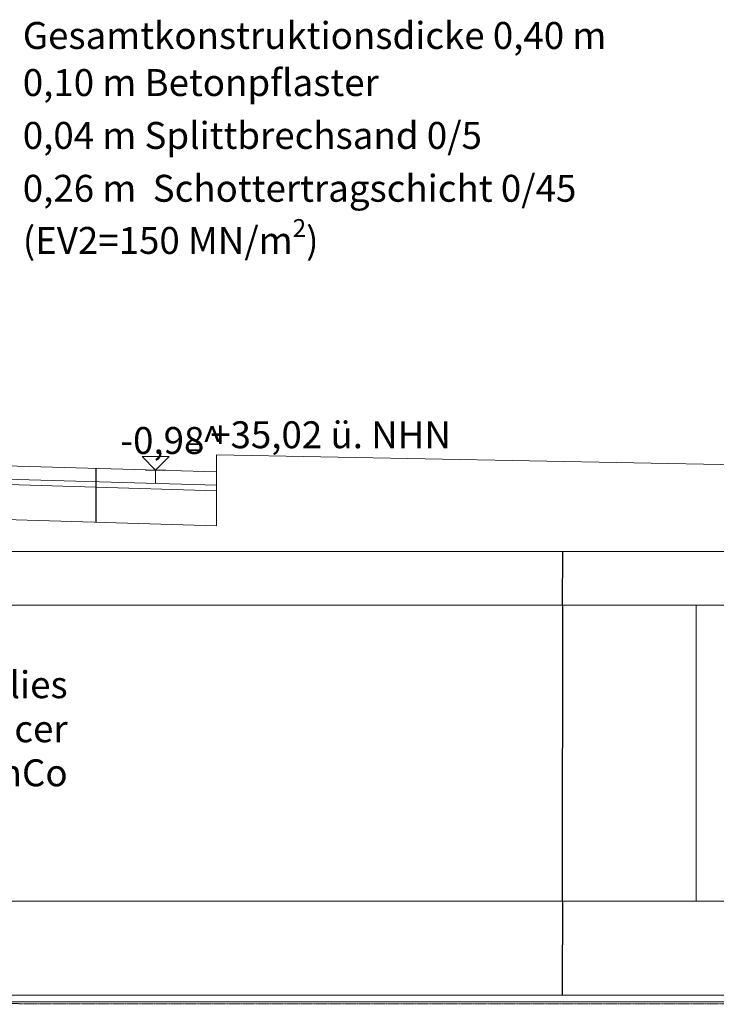
# Model space of a CAD drawing. Units: millimetres. Extents: x -286431 to 1041155, y -802662 to 10101.
# Drawn here: x 217878 to 223057, y -440020 to -432704 of the extents above; entities that cross this region are included whole.
import ezdxf

# ---------------------------------------------------------------- set-up
doc = ezdxf.new("R2010")
doc.units = ezdxf.units.MM
doc.linetypes.add('220207_EIS2-4-AR-GES-SN-XX-0012-F-A-Schnitt BB CC DD$0$Strichlinie', pattern=[0.4, 0.3, -0.1])
for name, color, linetype in [('220207_EIS2-4-AR-GES-SN-XX-0012-F-A-Schnitt BB CC DD$0$011 Wand außen', 7, 'Continuous'), ('220207_EIS2-4-AR-GES-SN-XX-0012-F-A-Schnitt BB CC DD$0$101 Allgemein Bemaßung', 7, 'Continuous'), ('220207_EIS2-4-AR-GES-SN-XX-0012-F-A-Schnitt BB CC DD$0$102 Allgemein Beschriftung', 7, 'Continuous'), ('220207_EIS2-4-AR-GES-SN-XX-0012-F-A-Schnitt BB CC DD$0$K 022 Decke', 7, 'Continuous'), ('220207_EIS2-4-AR-GES-SN-XX-0012-F-A-Schnitt BB CC DD$0$T 10 Tiefgarage -Schnitt - Text', 7, 'Continuous')]:
    doc.layers.add(name, color=color, linetype=linetype)
doc.styles.add('220207_EIS2-4-AR-GES-SN-XX-0012-F-A-Schnitt BB CC DD$0$ERSTELLTER_STIL_1', font='ARIALN.TTF')
doc.linetypes.add('220207_EIS2-4-AR-GES-SN-XX-0012-F-A-Schnitt BB CC DD$0$Gras', pattern='A,0,[1,220207_EIS2-4-AR-GES-SN-XX-0012-F-A-Schnitt BB CC DD1.Shx,S=0.015873,R=0,X=0,Y=0.079505],-2,0', length=2)
doc.dimstyles.new('220207_EIS2-4-AR-GES-SN-XX-0012-F-A-Schnitt BB CC DD$0$ERSTELLTER_STIL__1', dxfattribs={"dimtxt": 0.2, "dimasz": 0.152, "dimexe": 0.18, "dimexo": 0.0625, "dimgap": 0.09, "dimtad": 1, "dimzin": 0, "dimdsep": 46, "dimtxsty": '220207_EIS2-4-AR-GES-SN-XX-0012-F-A-Schnitt BB CC DD$0$ERSTELLTER_STIL_1', "dimblk": '220207_EIS2-4-AR-GES-SN-XX-0012-F-A-Schnitt BB CC DD$0$ARROWHEAD_1', "dimblk1": '220207_EIS2-4-AR-GES-SN-XX-0012-F-A-Schnitt BB CC DD$0$ARROWHEAD_1', "dimblk2": '220207_EIS2-4-AR-GES-SN-XX-0012-F-A-Schnitt BB CC DD$0$ARROWHEAD_1', "dimcen": 0.09, "dimse1": 1, "dimse2": 1, "dimclrd": 7, "dimclre": 7, "dimclrt": 7, "dimazin": 0, "dimtfac": 1, "dimtdec": 4, "dimtmove": 0, "dimatfit": 3, "dimfxl": 1, "dimtolj": 1, "dimtzin": 0, "dimarcsym": 0})
doc.dimstyles.new('220207_EIS2-4-AR-GES-SN-XX-0012-F-A-Schnitt BB CC DD$0$ERSTELLTER_STIL__2', dxfattribs={"dimtxt": 0.2, "dimasz": 0.152, "dimexe": 0.18, "dimexo": 0.0625, "dimgap": 0.09, "dimtad": 1, "dimzin": 0, "dimdsep": 46, "dimtxsty": '220207_EIS2-4-AR-GES-SN-XX-0012-F-A-Schnitt BB CC DD$0$ERSTELLTER_STIL_1', "dimblk": '220207_EIS2-4-AR-GES-SN-XX-0012-F-A-Schnitt BB CC DD$0$ARROWHEAD_1', "dimblk1": '220207_EIS2-4-AR-GES-SN-XX-0012-F-A-Schnitt BB CC DD$0$ARROWHEAD_1', "dimblk2": '220207_EIS2-4-AR-GES-SN-XX-0012-F-A-Schnitt BB CC DD$0$ARROWHEAD_1', "dimcen": 0.09, "dimse1": 1, "dimse2": 1, "dimclrd": 7, "dimclre": 7, "dimclrt": 7, "dimazin": 0, "dimtfac": 1, "dimtdec": 4, "dimtmove": 2, "dimatfit": 3, "dimfxl": 1, "dimtolj": 1, "dimtzin": 0, "dimarcsym": 0})

# ---------------------------------------------------------------- blocks, each defined once
blk = doc.blocks.new('220207_EIS2-4-AR-GES-SN-XX-0012-F-A-Schnitt BB CC DD$0$ARROWHEAD_1')
at = {"color": 0, "linetype": 'Continuous', "lineweight": 0}
blk.add_line((0, 0), (-1, 0), dxfattribs=at)
blk.add_circle((0, 0), 0.25, dxfattribs=at)
blk = doc.blocks.new('*D209')
at = {"layer": '220207_EIS2-4-AR-GES-SN-XX-0012-F-A-Schnitt BB CC DD$0$101 Allgemein Bemaßung', "color": 7, "linetype": 'Continuous', "lineweight": -2, "transparency": 16777216}
blk.add_line((218446.6, -436436.6), (218446.6, -436177), dxfattribs=at)
at = {"layer": 'Defpoints', "color": 0, "linetype": 'Continuous', "transparency": 16777216}
for p in [(218446.6, -436176.8), (218446.6, -436176.8), (218446.3, -436436.8)]:
    blk.add_point(p, dxfattribs=at)
at = {"layer": '220207_EIS2-4-AR-GES-SN-XX-0012-F-A-Schnitt BB CC DD$0$101 Allgemein Bemaßung', "color": 7, "linetype": 'Continuous', "lineweight": -2, "transparency": 16777216, "xscale": 0.152, "yscale": 0.152, "zscale": 0.152}
for p, rotation in [((218446.6, -436176.8), 90), ((218446.6, -436436.8), 270)]:
    blk.add_blockref('220207_EIS2-4-AR-GES-SN-XX-0012-F-A-Schnitt BB CC DD$0$ARROWHEAD_1', p, dxfattribs=dict(at, rotation=rotation))
at = {"layer": '220207_EIS2-4-AR-GES-SN-XX-0012-F-A-Schnitt BB CC DD$0$101 Allgemein Bemaßung', "color": 7, "linetype": 'Continuous', "lineweight": 5, "transparency": 16777216, "insert": (218306.6, -436341.5), "char_height": 0.2, "attachment_point": 5, "rotation": 90, "style": '220207_EIS2-4-AR-GES-SN-XX-0012-F-A-Schnitt BB CC DD$0$ERSTELLTER_STIL_1'}
blk.add_mtext('\\A1;259.99', dxfattribs=at)
blk = doc.blocks.new('*D210')
at = {"layer": '220207_EIS2-4-AR-GES-SN-XX-0012-F-A-Schnitt BB CC DD$0$101 Allgemein Bemaßung', "color": 7, "linetype": 'Continuous', "lineweight": -2, "transparency": 16777216}
blk.add_line((218446.6, -436176.7), (218446.6, -436137.8), dxfattribs=at)
at = {"layer": 'Defpoints', "color": 0, "linetype": 'Continuous', "transparency": 16777216}
for p in [(218446.6, -436137.6), (218446.6, -436137.6), (218446.6, -436176.8)]:
    blk.add_point(p, dxfattribs=at)
at = {"layer": '220207_EIS2-4-AR-GES-SN-XX-0012-F-A-Schnitt BB CC DD$0$101 Allgemein Bemaßung', "color": 7, "linetype": 'Continuous', "lineweight": -2, "transparency": 16777216, "xscale": 0.152, "yscale": 0.152, "zscale": 0.152}
for p, rotation in [((218446.6, -436137.6), 90), ((218446.6, -436176.8), 270)]:
    blk.add_blockref('220207_EIS2-4-AR-GES-SN-XX-0012-F-A-Schnitt BB CC DD$0$ARROWHEAD_1', p, dxfattribs=dict(at, rotation=rotation))
at = {"layer": '220207_EIS2-4-AR-GES-SN-XX-0012-F-A-Schnitt BB CC DD$0$101 Allgemein Bemaßung', "color": 7, "linetype": 'Continuous', "lineweight": 5, "transparency": 16777216, "insert": (218303.7, -436038.1), "char_height": 0.2, "attachment_point": 5, "rotation": 90, "style": '220207_EIS2-4-AR-GES-SN-XX-0012-F-A-Schnitt BB CC DD$0$ERSTELLTER_STIL_1'}
blk.add_mtext('\\A1;39.19', dxfattribs=at)
blk = doc.blocks.new('*D211')
at = {"layer": '220207_EIS2-4-AR-GES-SN-XX-0012-F-A-Schnitt BB CC DD$0$101 Allgemein Bemaßung', "color": 7, "linetype": 'Continuous', "lineweight": -2, "transparency": 16777216}
blk.add_line((218446.6, -436137.5), (218446.6, -436037.8), dxfattribs=at)
at = {"layer": 'Defpoints', "color": 0, "linetype": 'Continuous', "transparency": 16777216}
for p in [(218446.6, -436037.6), (218448, -436037.6), (218446.6, -436137.6)]:
    blk.add_point(p, dxfattribs=at)
at = {"layer": '220207_EIS2-4-AR-GES-SN-XX-0012-F-A-Schnitt BB CC DD$0$101 Allgemein Bemaßung', "color": 7, "linetype": 'Continuous', "lineweight": -2, "transparency": 16777216, "xscale": 0.152, "yscale": 0.152, "zscale": 0.152}
for p, rotation in [((218446.6, -436037.6), 90), ((218446.6, -436137.6), 270)]:
    blk.add_blockref('220207_EIS2-4-AR-GES-SN-XX-0012-F-A-Schnitt BB CC DD$0$ARROWHEAD_1', p, dxfattribs=dict(at, rotation=rotation))
at = {"layer": '220207_EIS2-4-AR-GES-SN-XX-0012-F-A-Schnitt BB CC DD$0$101 Allgemein Bemaßung', "color": 7, "linetype": 'Continuous', "lineweight": 5, "transparency": 16777216, "insert": (218306.6, -435786.6), "char_height": 0.2, "attachment_point": 5, "rotation": 90, "style": '220207_EIS2-4-AR-GES-SN-XX-0012-F-A-Schnitt BB CC DD$0$ERSTELLTER_STIL_1'}
blk.add_mtext('\\A1;99.97', dxfattribs=at)
blk = doc.blocks.new('*D230')
at = {"layer": '220207_EIS2-4-AR-GES-SN-XX-0012-F-A-Schnitt BB CC DD$0$101 Allgemein Bemaßung', "color": 7, "linetype": 'Continuous', "lineweight": -2, "transparency": 16777216}
for p, q in [((221913.1, -439252.2), (221913.1, -439577.1)), ((221913.1, -439951.9), (221913.1, -439578))]:
    blk.add_line(p, q, dxfattribs=at)
at = {"layer": 'Defpoints', "color": 0, "linetype": 'Continuous', "transparency": 16777216}
for p in [(221913.1, -439252), (222053.1, -439252), (222053.1, -439952)]:
    blk.add_point(p, dxfattribs=at)
at = {"layer": '220207_EIS2-4-AR-GES-SN-XX-0012-F-A-Schnitt BB CC DD$0$101 Allgemein Bemaßung', "color": 7, "linetype": 'Continuous', "lineweight": -2, "transparency": 16777216, "xscale": 0.152, "yscale": 0.152, "zscale": 0.152}
for p, rotation in [((221913.1, -439252), 90), ((221913.1, -439952), 270)]:
    blk.add_blockref('220207_EIS2-4-AR-GES-SN-XX-0012-F-A-Schnitt BB CC DD$0$ARROWHEAD_1', p, dxfattribs=dict(at, rotation=rotation))
at = {"layer": '220207_EIS2-4-AR-GES-SN-XX-0012-F-A-Schnitt BB CC DD$0$101 Allgemein Bemaßung', "color": 7, "linetype": 'Continuous', "lineweight": 5, "transparency": 16777216, "insert": (221913.1, -439577.6), "char_height": 0.2, "attachment_point": 5, "rotation": 90, "style": '220207_EIS2-4-AR-GES-SN-XX-0012-F-A-Schnitt BB CC DD$0$ERSTELLTER_STIL_1'}
blk.add_mtext('\\A1;700.00', dxfattribs=at)
blk = doc.blocks.new('*D231')
at = {"layer": '220207_EIS2-4-AR-GES-SN-XX-0012-F-A-Schnitt BB CC DD$0$101 Allgemein Bemaßung', "color": 7, "linetype": 'Continuous', "lineweight": -2, "transparency": 16777216}
for p, q in [((221913.1, -437054.7), (221913.1, -438117)), ((221913.1, -439251.9), (221913.1, -438118))]:
    blk.add_line(p, q, dxfattribs=at)
at = {"layer": 'Defpoints', "color": 0, "linetype": 'Continuous', "transparency": 16777216}
for p in [(221097.1, -437054.5), (221913.1, -437054.5), (222053.1, -439252)]:
    blk.add_point(p, dxfattribs=at)
at = {"layer": '220207_EIS2-4-AR-GES-SN-XX-0012-F-A-Schnitt BB CC DD$0$101 Allgemein Bemaßung', "color": 7, "linetype": 'Continuous', "lineweight": -2, "transparency": 16777216, "xscale": 0.152, "yscale": 0.152, "zscale": 0.152}
for p, rotation in [((221913.1, -437054.5), 90), ((221913.1, -439252), 270)]:
    blk.add_blockref('220207_EIS2-4-AR-GES-SN-XX-0012-F-A-Schnitt BB CC DD$0$ARROWHEAD_1', p, dxfattribs=dict(at, rotation=rotation))
at = {"layer": '220207_EIS2-4-AR-GES-SN-XX-0012-F-A-Schnitt BB CC DD$0$101 Allgemein Bemaßung', "color": 7, "linetype": 'Continuous', "lineweight": 5, "transparency": 16777216, "insert": (221913.1, -438117.5), "char_height": 0.2, "attachment_point": 5, "rotation": 90, "style": '220207_EIS2-4-AR-GES-SN-XX-0012-F-A-Schnitt BB CC DD$0$ERSTELLTER_STIL_1'}
blk.add_mtext('\\A1;2197.50', dxfattribs=at)
blk = doc.blocks.new('*D232')
at = {"layer": '220207_EIS2-4-AR-GES-SN-XX-0012-F-A-Schnitt BB CC DD$0$101 Allgemein Bemaßung', "color": 7, "linetype": 'Continuous', "lineweight": -2, "transparency": 16777216}
for p, q in [((221913.1, -436654.7), (221913.1, -436854.1)), ((221913.1, -437054.4), (221913.1, -436855))]:
    blk.add_line(p, q, dxfattribs=at)
at = {"layer": 'Defpoints', "color": 0, "linetype": 'Continuous', "transparency": 16777216}
for p in [(221097.1, -436654.5), (221913.1, -436654.5), (221097.1, -437054.5)]:
    blk.add_point(p, dxfattribs=at)
at = {"layer": '220207_EIS2-4-AR-GES-SN-XX-0012-F-A-Schnitt BB CC DD$0$101 Allgemein Bemaßung', "color": 7, "linetype": 'Continuous', "lineweight": -2, "transparency": 16777216, "xscale": 0.152, "yscale": 0.152, "zscale": 0.152}
for p, rotation in [((221913.1, -436654.5), 90), ((221913.1, -437054.5), 270)]:
    blk.add_blockref('220207_EIS2-4-AR-GES-SN-XX-0012-F-A-Schnitt BB CC DD$0$ARROWHEAD_1', p, dxfattribs=dict(at, rotation=rotation))
at = {"layer": '220207_EIS2-4-AR-GES-SN-XX-0012-F-A-Schnitt BB CC DD$0$101 Allgemein Bemaßung', "color": 7, "linetype": 'Continuous', "lineweight": 5, "transparency": 16777216, "insert": (221913.1, -436854.5), "char_height": 0.2, "attachment_point": 5, "rotation": 90, "style": '220207_EIS2-4-AR-GES-SN-XX-0012-F-A-Schnitt BB CC DD$0$ERSTELLTER_STIL_1'}
blk.add_mtext('\\A1;400.00', dxfattribs=at)

msp = doc.modelspace()

# ---------------------------------------------------------------- linework, layer by layer
at = {"color": 7, "linetype": '220207_EIS2-4-AR-GES-SN-XX-0012-F-A-Schnitt BB CC DD$0$Gras', "lineweight": 20}
for p, q in [((219340.194, -435937.489), (223987.904, -436024.928)), ((219340.194, -436063.086), (219340.194, -435937.489))]:
    msp.add_line(p, q, dxfattribs=at)
at = {"color": 7, "linetype": 'Continuous', "lineweight": 20}
for p, q in [((228105.751, -436654.545), (211564.544, -436654.545)), ((228105.751, -437054.545), (211814.544, -437054.545)), ((228105.629, -439252.045), (211814.422, -439252.045))]:
    msp.add_line(p, q, dxfattribs=at)
at = {"color": 150, "linetype": '220207_EIS2-4-AR-GES-SN-XX-0012-F-A-Schnitt BB CC DD$0$Strichlinie', "lineweight": 13}
msp.add_line((215596.128, -440013.724), (228105.751, -440019.545), dxfattribs=at)
at = {"color": 7, "linetype": 'Continuous', "lineweight": 20, "flags": 128}
for points in [[(211675.185, -435844.518), (211675.185, -435944.518), (219340.193, -436163.086), (219340.194, -436063.086)], [(211675.185, -435971.816), (219340.193, -436203.862), (219340.193, -436163.101), (211675.185, -435944.518)], [(211675.041, -436231.831), (216658.885, -436382.696), (217434.142, -436406.164), (219340.192, -436463.861), (219340.193, -436203.862), (211675.185, -435971.816)]]:
    msp.add_lwpolyline(points, close=True, dxfattribs=at)
at = {"layer": '220207_EIS2-4-AR-GES-SN-XX-0012-F-A-Schnitt BB CC DD$0$011 Wand außen', "color": 7, "linetype": 'Continuous', "lineweight": 20}
msp.add_line((218888.438, -436050.204), (218888.437, -436150.204), dxfattribs=at)
at = {"layer": '220207_EIS2-4-AR-GES-SN-XX-0012-F-A-Schnitt BB CC DD$0$011 Wand außen', "color": 7, "linetype": 'Continuous', "lineweight": 5}
for p, q in [((211814.544, -437054.545), (222906.996, -437054.545)), ((222906.996, -437054.545), (222906.996, -439254.545))]:
    msp.add_line(p, q, dxfattribs=at)
at = {"layer": '220207_EIS2-4-AR-GES-SN-XX-0012-F-A-Schnitt BB CC DD$0$101 Allgemein Bemaßung', "color": 7, "linetype": 'Continuous', "lineweight": 5}
for p, q in [((218888.438, -436050.204), (218788.438, -435950.204)), ((218788.438, -435950.204), (218988.438, -435950.204)), ((218988.438, -435950.204), (218888.438, -436050.204)), ((218888.438, -436050.204), (218813.438, -436050.204)), ((218888.438, -436050.204), (218963.438, -436050.204))]:
    msp.add_line(p, q, dxfattribs=at)
at = {"layer": '220207_EIS2-4-AR-GES-SN-XX-0012-F-A-Schnitt BB CC DD$0$K 022 Decke', "color": 7, "linetype": 'Continuous', "lineweight": 5, "flags": 128}
msp.add_lwpolyline([(211564.544, -439952.045), (228105.751, -439952.045), (228105.751, -440002.045), (211564.544, -440002.045)], close=True, dxfattribs=at)

# ---------------------------------------------------------------- texts
at = {"layer": '220207_EIS2-4-AR-GES-SN-XX-0012-F-A-Schnitt BB CC DD$0$101 Allgemein Bemaßung', "color": 7, "lineweight": 5, "insert": (218625.849, -435930.204), "char_height": 200, "attachment_point": 7, "style": '220207_EIS2-4-AR-GES-SN-XX-0012-F-A-Schnitt BB CC DD$0$ERSTELLTER_STIL_1'}
msp.add_mtext('\\A1;-0,98', dxfattribs=at)
at = {"layer": '220207_EIS2-4-AR-GES-SN-XX-0012-F-A-Schnitt BB CC DD$0$102 Allgemein Beschriftung', "color": 7, "linetype": 'Continuous', "lineweight": 5, "char_height": 200, "attachment_point": 1, "style": '220207_EIS2-4-AR-GES-SN-XX-0012-F-A-Schnitt BB CC DD$0$ERSTELLTER_STIL_1'}
for s, insert in [('\\A1;\\pt1;Gesamtkonstruktionsdicke 0,40 m ', (217900.744, -432720.788)), ('\\A1;\\pt1;0,10 m Betonpflaster ', (217900.744, -433070.766)), ('\\A1;\\pt1;0,04 m Splittbrechsand 0/5', (217900.744, -433463.483))]:
    msp.add_mtext(s, dxfattribs=dict(at, insert=insert))
at = {"layer": '220207_EIS2-4-AR-GES-SN-XX-0012-F-A-Schnitt BB CC DD$0$102 Allgemein Beschriftung', "color": 7, "linetype": 'Continuous', "lineweight": 5, "char_height": 200, "style": '220207_EIS2-4-AR-GES-SN-XX-0012-F-A-Schnitt BB CC DD$0$ERSTELLTER_STIL_1'}
for s, insert, attachment_point, line_spacing_factor in [('\\A1;\\pt1;0,26 m  Schottertragschicht 0/45 \\P(EV2=150 MN/m{\\H0.66x;\\S2^  ;})', (217900.744, -433856.343), 1, 0.986822), ('\\A1;\\pt1;Filtervlies\\P6,5 cm Retentions-Spacer\\PRSX 65, Fa. ZinCo', (218234.217, -437544.844), 3, 0.98186)]:
    msp.add_mtext(s, dxfattribs=dict(at, insert=insert, attachment_point=attachment_point, line_spacing_factor=line_spacing_factor))
at = {"layer": '220207_EIS2-4-AR-GES-SN-XX-0012-F-A-Schnitt BB CC DD$0$T 10 Tiefgarage -Schnitt - Text', "color": 7, "linetype": 'Continuous', "lineweight": 5, "char_height": 200, "attachment_point": 8, "rotation": 359.9999857, "style": '220207_EIS2-4-AR-GES-SN-XX-0012-F-A-Schnitt BB CC DD$0$ERSTELLTER_STIL_1'}
for s, insert in [('\\A1;{\\H0.66x;\\S ^ =;} +35,02 ü. NHN', (220108.288, -435945.994)), ('\\A1;^ ', (219308.176, -435927.718))]:
    msp.add_mtext(s, dxfattribs=dict(at, insert=insert))

# ---------------------------------------------------------------- dimensions: what is measured, and where the dimension line sits
at = {"layer": '220207_EIS2-4-AR-GES-SN-XX-0012-F-A-Schnitt BB CC DD$0$101 Allgemein Bemaßung', "color": 7, "linetype": 'Continuous', "lineweight": 5}
for base, p1, p2, dimstyle, picture, middle in [((218446.588, -436037.646), (218446.588, -436137.618), (218448.025, -436037.646), '220207_EIS2-4-AR-GES-SN-XX-0012-F-A-Schnitt BB CC DD$0$ERSTELLTER_STIL__2', '*D211', (218306.588, -435786.559)), ((218446.588, -436137.618), (218446.588, -436176.81), (218446.588, -436137.618), '220207_EIS2-4-AR-GES-SN-XX-0012-F-A-Schnitt BB CC DD$0$ERSTELLTER_STIL__2', '*D210', (218303.73, -436038.122)), ((218446.588, -436176.81), (218446.285, -436436.802), (218446.588, -436176.81), '220207_EIS2-4-AR-GES-SN-XX-0012-F-A-Schnitt BB CC DD$0$ERSTELLTER_STIL__2', '*D209', (218306.588, -436341.466)), ((221913.116, -436654.545), (221097.128, -437054.545), (221097.128, -436654.545), '220207_EIS2-4-AR-GES-SN-XX-0012-F-A-Schnitt BB CC DD$0$ERSTELLTER_STIL__1', '*D232', (221913.116, -436854.545)), ((221913.116, -437054.545), (222053.116, -439252.045), (221097.128, -437054.545), '220207_EIS2-4-AR-GES-SN-XX-0012-F-A-Schnitt BB CC DD$0$ERSTELLTER_STIL__1', '*D231', (221913.116, -438117.531)), ((221913.116, -439252.045), (222053.116, -439952.045), (222053.116, -439252.045), '220207_EIS2-4-AR-GES-SN-XX-0012-F-A-Schnitt BB CC DD$0$ERSTELLTER_STIL__1', '*D230', (221913.116, -439577.575))]:
    dim = msp.add_linear_dim(base=base, p1=p1, p2=p2, angle=90, dimstyle=dimstyle, dxfattribs=at)
    dim.commit()
    dim.dimension.update_dxf_attribs({"geometry": picture, "text_midpoint": middle, "dimtype": 160, "text_rotation": 90})

doc.saveas('drawing.dxf')
